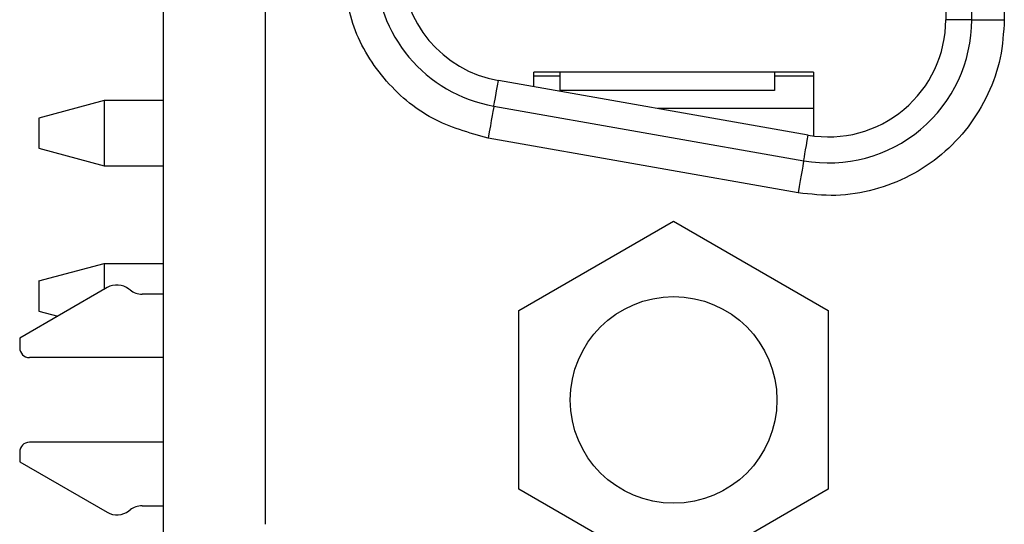
# Model space of a CAD drawing. Units: inches. Extents: x 0.1 to 16.9, y 0.1 to 10.9.
# Drawn here: x 5 to 5.6, y 5.6 to 5.9 of the extents above; entities that cross this region are included whole.
import ezdxf

# ---------------------------------------------------------------- set-up
doc = ezdxf.new("R2010")
doc.units = ezdxf.units.IN
doc.header["$MEASUREMENT"] = 0

msp = doc.modelspace()

# ---------------------------------------------------------------- linework, layer by layer
at = {"color": 7, "linetype": 'Continuous', "lineweight": 25}
for p, q in [((5.06324, 5.18218), (5.06324, 8.68218)), ((5.12476, 8.26337), (5.12476, 5.61298)), ((5.53637, 7.95826), (5.53637, 5.9181)), ((5.55212, 5.9181), (5.55212, 7.95826)), ((5.5718, 7.95826), (5.5718, 5.9181)), ((5.55212, 5.9181), (5.53637, 5.9181)), ((5.55212, 5.9181), (5.5718, 5.9181)), ((5.28716, 5.87759), (5.28716, 5.88641)), ((5.45645, 5.88641), (5.28716, 5.88641)), ((5.30291, 5.88404), (5.28716, 5.88404)), ((5.30291, 5.88641), (5.30291, 5.87519)), ((5.43283, 5.88641), (5.43283, 5.87519)), ((5.45645, 5.88404), (5.43283, 5.88404)), ((5.45645, 5.88641), (5.45645, 5.84781)), ((5.4532, 5.84831), (5.2658, 5.88135)), ((5.43283, 5.87519), (5.30291, 5.87519)), ((5.02732, 5.86919), (4.98795, 5.85864)), ((5.02732, 5.86919), (5.02732, 5.82982)), ((5.06324, 5.86919), (5.02732, 5.86919)), ((5.26306, 5.86584), (5.45046, 5.8328)), ((5.45645, 5.86436), (5.36218, 5.86436)), ((4.98795, 5.85864), (4.98795, 5.84036)), ((5.44705, 5.81341), (5.25964, 5.84646)), ((4.98795, 5.84036), (5.02732, 5.82982)), ((5.02732, 5.82982), (5.06324, 5.82982)), ((5.27827, 5.74218), (5.3718, 5.79618)), ((5.3718, 5.79618), (5.46534, 5.74218)), ((4.98795, 5.76021), (5.02732, 5.77076)), ((5.02732, 5.77076), (5.02732, 5.75504)), ((5.02732, 5.77076), (5.06324, 5.77076)), ((4.98795, 5.76021), (4.98795, 5.74194)), ((5.02919, 5.75612), (4.9763, 5.72558)), ((5.04302, 5.75468), (5.0424, 5.75517)), ((5.06324, 5.75215), (5.05032, 5.75215)), ((4.98795, 5.74194), (4.99934, 5.73889)), ((5.27827, 5.63418), (5.27827, 5.74218)), ((5.46534, 5.74218), (5.46534, 5.63418)), ((4.9763, 5.72558), (4.9763, 5.71967)), ((5.06324, 5.71377), (4.9822, 5.71377)), ((5.06324, 5.66259), (4.9822, 5.66259)), ((4.9763, 5.65668), (4.9763, 5.65078)), ((4.9763, 5.65078), (5.02919, 5.62024)), ((5.3718, 5.58018), (5.27827, 5.63418)), ((5.46534, 5.63418), (5.3718, 5.58018)), ((5.0424, 5.62119), (5.04302, 5.62167)), ((5.05032, 5.6242), (5.06324, 5.6242))]:
    msp.add_line(p, q, dxfattribs=at)
at = {"color": 7, "linetype": 'Continuous', "lineweight": 25, "flags": 128}
for points in [[(5.26306, 5.86584), (5.26311, 5.86612), (5.26325, 5.86693), (5.26349, 5.86826), (5.26381, 5.87008), (5.26421, 5.87235), (5.26468, 5.87503), (5.26522, 5.87805), (5.2658, 5.88135)], [(5.26306, 5.86584), (5.263, 5.86547), (5.2628, 5.86437), (5.26249, 5.86258), (5.26206, 5.86017), (5.26154, 5.85723), (5.26095, 5.85388), (5.26031, 5.85024), (5.25964, 5.84646)], [(5.45046, 5.8328), (5.45051, 5.83307), (5.45066, 5.83388), (5.45089, 5.83521), (5.45121, 5.83703), (5.45161, 5.83931), (5.45208, 5.84198), (5.45262, 5.84501), (5.4532, 5.84831)], [(5.45046, 5.8328), (5.4504, 5.83243), (5.4502, 5.83133), (5.44989, 5.82953), (5.44946, 5.82712), (5.44895, 5.82418), (5.44835, 5.82083), (5.44771, 5.8172), (5.44705, 5.81341)]]:
    msp.add_lwpolyline(points, dxfattribs=at)
at = {"color": 7, "linetype": 'Continuous', "lineweight": 25}
msp.add_circle((5.3718, 5.68818), 0.0625, dxfattribs=at)
for centre, radius, start, end in [((5.2781, 5.95114), 0.08661, 180, 260), ((5.2781, 5.95114), 0.07087, 180, 260), ((5.46551, 5.9181), 0.08661, 260, 0), ((5.46551, 5.9181), 0.07087, 260, 0), ((5.03509, 5.74589), 0.01181, 51.79966, 120), ((5.05032, 5.76397), 0.01181, 231.79966, 270), ((4.9822, 5.71967), 0.00591, 180, 270), ((4.9822, 5.65668), 0.00591, 90, 180), ((5.05032, 5.61239), 0.01181, 90, 128.20034), ((5.03509, 5.63047), 0.01181, 240, 308.20034)]:
    msp.add_arc(centre, radius, start, end, dxfattribs=at)
for points, knots in [([(5.25964, 5.84646), (5.24804, 5.84971), (5.22409, 5.85641), (5.19508, 5.88148), (5.17543, 5.91441), (5.17299, 5.93915), (5.1718, 5.95114)], [0, 0, 0, 0, 0.2422253, 0.499999, 0.7577715, 1, 1, 1, 1]), ([(5.5718, 5.9181), (5.57133, 5.91037), (5.57039, 5.8949), (5.56253, 5.87284), (5.55058, 5.85284), (5.53436, 5.83605), (5.51501, 5.823), (5.49316, 5.81465), (5.47004, 5.81082), (5.45465, 5.81256), (5.44705, 5.81341)], [0, 0, 0, 0, 0.124977, 0.250008, 0.374957, 0.50002, 0.624966, 0.750027, 0.876513, 1, 1, 1, 1])]:
    msp.add_open_spline(points, degree=3, knots=knots, dxfattribs=at)

doc.saveas('drawing.dxf')
